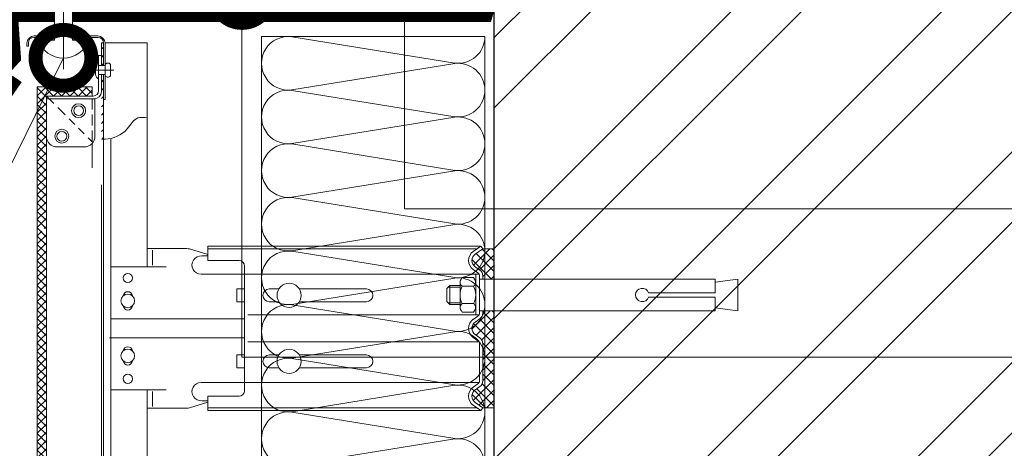
# Model space of a CAD drawing. Units: millimetres. Extents: x -122678 to 40960, y -28550 to 2974.
# Drawn here: x 12683 to 13123, y -27208 to -27016 of the extents above; entities that cross this region are included whole.
import ezdxf
from ezdxf import colors
from ezdxf.entities.mleader import LeaderData, LeaderLine
from ezdxf.math import Vec2, Vec3

# ---------------------------------------------------------------- set-up
doc = ezdxf.new("R2010")
doc.units = ezdxf.units.MM
doc.layers.get('0').update_dxf_attribs({"lineweight": 30})
doc.layers.add('TN-АННОТАЦИИ', color=7, linetype='Continuous', lineweight=20, true_color=0x000000)
for name, color, linetype, lineweight in [('TN-КИРПИЧ', 246, 'Continuous', 30), ('TN-МЕТАЛЛ КОНСТРУКЦИИ', 162, 'Continuous', 35), ('TN-УТЕПЛИТЕЛЬ КВ', 42, 'Continuous', 15), ('ТН_Крепеж', 7, 'Continuous', 15)]:
    doc.layers.add(name, color=color, linetype=linetype, lineweight=lineweight)
doc.styles.add('TN-Текст', font='isocpeur.ttf')
pattern_1 = [(45, (-773.818, -1067.323), (-4.641967, 4.641967), []), (135, (-773.818, -1067.323), (-4.641967, -4.641967), [])]

# ---------------------------------------------------------------- blocks, each defined once
blk = doc.blocks.new('*U166')
at = {"layer": 'TN-КИРПИЧ', "lineweight": 13}
h = blk.add_hatch(dxfattribs=at)
h.set_pattern_fill('ANSI32', color=256, scale=7)
h.set_pattern_definition([(45, (-180, 545.07), (-47.1463, 47.1463), []), (45, (-148.57, 545.07), (-47.1463, 47.1463), [])])
h.paths.add_polyline_path([(-180, 0), (200, 0), (200, 1245.07), (-180, 1245.07)])
at = {"layer": 'TN-КИРПИЧ'}
blk.add_lwpolyline([(-180, 0), (200, 0), (200, 1245.07), (-180, 1245.07)], close=True, dxfattribs=at)
blk = doc.blocks.new('*U261')
at = {"ltscale": 100}
for p, q in [((0, 104), (24, 104)), ((0, 4), (0, 104)), ((24, 104), (48, 104)), ((48, 104), (72, 104)), ((72, 104), (96, 104)), ((96, 104), (120, 104)), ((120, 104), (144, 104)), ((144, 104), (168, 104)), ((168, 104), (192, 104)), ((0, 4), (24, 4)), ((24, 4), (48, 4)), ((48, 4), (72, 4)), ((72, 4), (96, 4)), ((96, 4), (120, 4)), ((120, 4), (144, 4)), ((144, 4), (168, 4)), ((168, 4), (192, 4))]:
    blk.add_line(p, q, dxfattribs=at)
at = {"lineweight": 9, "ltscale": 100, "transparency": 33554559}
for points in [[(0, 4, 0.451718), (11.9, 17.51), (0.1, 90.49, -1.135042), (23.9, 90.49), (12.1, 17.51, 0.451718), (24, 4, 0.451718)], [(24, 4, 0.451718), (35.9, 17.51), (24.1, 90.49, -1.135042), (47.9, 90.49), (36.1, 17.51, 0.451718), (48, 4, 0.451718)], [(48, 4, 0.451718), (59.9, 17.51), (48.1, 90.49, -1.135042), (71.9, 90.49), (60.1, 17.51, 0.451718), (72, 4, 0.451718)], [(72, 4, 0.451718), (83.9, 17.51), (72.1, 90.49, -1.135042), (95.9, 90.49), (84.1, 17.51, 0.451718), (96, 4, 0.451718)], [(96, 4, 0.451718), (107.9, 17.51), (96.1, 90.49, -1.135042), (119.9, 90.49), (108.1, 17.51, 0.451718), (120, 4, 0.451718)], [(120, 4, 0.451718), (131.9, 17.51), (120.1, 90.49, -1.135042), (143.9, 90.49), (132.1, 17.51, 0.451718), (144, 4, 0.451718)], [(144, 4, 0.451718), (155.9, 17.51), (144.1, 90.49, -1.135042), (167.9, 90.49), (156.1, 17.51, 0.451718), (168, 4, 0.451718)], [(168, 4, 0.451718), (179.9, 17.51), (168.1, 90.49, -1.135042), (191.9, 90.49), (180.1, 17.51, 0.451718), (192, 4, 0.451718)]]:
    blk.add_lwpolyline(points, format="xyb", dxfattribs=at)
blk = doc.blocks.new('A$C5DD836DC')
at = {"lineweight": 13, "ltscale": 100}
h = blk.add_hatch(dxfattribs=at)
h.set_pattern_fill('ANSI31', color=252, scale=1.641181, style=0)
h.set_pattern_definition([(45, (807970.9003, -1075588.4283), (-3.684556196, 3.684556196), [])])
h.paths.add_polyline_path([(-349.39, 238.65), (-351.36, 238.65), (-351.36, 223.53), (-351.36, 180.86), (-349.39, 180.86)])
h.paths.add_polyline_path([(-349.39, 267.08), (-351.36, 267.08), (-351.36, 246.85), (-349.39, 246.85)])
h = blk.add_hatch(dxfattribs=at)
h.set_pattern_fill('ANSI37', color=252, scale=1.640745, style=0)
h.set_pattern_definition([(45, (-64947.741, 5779.59), (-3.68357843, 3.68357843), []), (135, (-64947.741, 5779.59), (-3.68357843, -3.68357843), [])])
h.paths.add_polyline_path([(-400.59, 39.44), (-408.8, 31.41), (-408.8, -155.45), (-400.59, -151.35)])
edge = h.paths.add_edge_path()
edge.add_line((-400.59, 100.73), (-402.51, 100.73))
edge.add_arc((-404.71, 100.73), 2.2, -180, 0, ccw=False)
edge.add_line((-406.91, 100.73), (-408.8, 100.73))
edge.add_line((-408.8, 100.73), (-408.8, 31.41))
edge.add_line((-408.8, 31.41), (-400.59, 39.44))
edge.add_line((-400.59, 39.44), (-400.59, 100.73))
h.paths.add_polyline_path([(-400.59, 219.43), (-359.56, 219.43), (-359.56, 225.95), (-365.59, 227.63), (-408.8, 227.63), (-408.8, 173.59), (-400.59, 177.29)])
edge = h.paths.add_edge_path()
edge.add_line((-400.59, 177.29), (-408.8, 173.59))
edge.add_line((-408.8, 173.59), (-408.8, 100.73))
edge.add_line((-408.8, 100.73), (-406.91, 100.73))
edge.add_arc((-404.71, 100.73), 2.2, 0, 180, ccw=False)
edge.add_line((-402.51, 100.73), (-400.59, 100.73))
edge.add_line((-400.59, 100.73), (-400.59, 177.29))
h.paths.add_polyline_path([(-400.59, -151.35), (-408.8, -155.45), (-408.8, -969.81), (-400.59, -969.81)])
at = {"lineweight": 13}
h = blk.add_hatch(dxfattribs=at)
h.set_pattern_fill('НЕМЕТАЛЛ', color=252, scale=6.564733, style=0, pattern_type=0)
h.set_pattern_definition(pattern_1)
edge = h.paths.add_edge_path()
edge.add_line((-9.85, 55.69), (0, 55.69))
edge.add_line((0, 55.69), (0, 82.76))
edge.add_line((0, 82.76), (-9.85, 82.76))
edge.add_line((-9.85, 82.76), (-16.75, 77.93))
edge.add_arc((-12.8, 72.28), 6.89, 125, 235)
edge.add_line((-16.75, 66.63), (-12.51, 63.66))
edge.add_arc((-16.08, 58.55), 6.24, 0, 55, ccw=False)
edge.add_line((-9.85, 58.55), (-9.85, 55.69))
h = blk.add_hatch(dxfattribs=at)
h.set_pattern_fill('НЕМЕТАЛЛ', color=252, scale=6.564733, style=0, pattern_type=0)
h.set_pattern_definition(pattern_1)
edge = h.paths.add_edge_path()
edge.add_arc((-16.08, 25.29), 6.24, 305, 360, ccw=False)
edge.add_line((-12.51, 20.18), (-16.75, 17.2))
edge.add_arc((-12.8, 11.56), 6.89, 125, 235)
edge.add_line((-16.75, 5.91), (-12.51, 2.94))
edge.add_arc((-16.08, -2.17), 6.24, 0, 55, ccw=False)
edge.add_line((-9.85, -2.17), (-9.85, -20.1))
edge.add_line((-9.85, -20.1), (-9.85, -35.44))
edge.add_arc((-16.08, -35.44), 6.24, 305, 360, ccw=False)
edge.add_line((-12.51, -40.55), (-16.75, -43.52))
edge.add_arc((-12.8, -49.17), 6.89, 125, 235)
edge.add_line((-16.75, -54.81), (-9.85, -59.65))
edge.add_line((-9.85, -59.65), (0, -59.65))
edge.add_line((0, -59.65), (0, 22.69))
edge.add_line((0, 22.69), (0, 27.18))
edge.add_line((0, 27.18), (-9.85, 27.18))
edge.add_line((-9.85, 27.18), (-9.85, 25.29))
at = {"color": 252, "lineweight": 13, "ltscale": 100}
for p, q in [((-354.64, 273.32), (-411.47, 273.32)), ((-418.04, 264.23), (-418.04, 266.76)), ((-416.72, 264.23), (-416.72, 267.08)), ((-354.31, 272.01), (-411.8, 272.01)), ((-351.36, 267.08), (-349.39, 267.08)), ((-349.39, 246.85), (-349.39, 267.08)), ((-348.08, 267.08), (-310.33, 267.08)), ((-416.72, 264.23), (-418.04, 264.23)), ((-353.82, 255.89), (-351.36, 255.89)), ((-359.56, 227.63), (-408.8, 227.63)), ((-408.8, 227.63), (-408.8, -969.81)), ((-359.56, 227.63), (-359.56, 219.43)), ((-359.56, 219.43), (-359.56, 227.63)), ((-359.56, 219.43), (-400.59, 219.43)), ((-400.59, 219.43), (-400.59, -969.81)), ((-400.59, 219.43), (-400.59, 183.75)), ((-349.39, 216.52), (-348.08, 216.52)), ((-366.95, 173.9), (-390.75, 173.9))]:
    blk.add_line(p, q, dxfattribs=at)
at = {"color": 252, "lineweight": 13}
for p, q in [((-351.36, 246.85), (-351.36, 267.08)), ((-348.08, 266.76), (-348.08, 216.52)), ((-310.33, 267.08), (-310.33, 66.54)), ((-353.82, 255.89), (-353.82, 224.35)), ((-349.39, 262.58), (-349.39, 246.85)), ((-353.82, 246.85), (-348.08, 246.85)), ((-362.16, 242.75), (-340.28, 242.75)), ((-356.61, 246.51), (-356.61, 238.99)), ((-353.82, 238.65), (-348.08, 238.65)), ((-351.36, 238.65), (-351.36, 223.53)), ((-349.39, 238.65), (-349.39, -969.81)), ((-400.59, 219.43), (-393.92, 212.75)), ((-357.92, 216.97), (-400.59, 216.97)), ((-359.56, 219.43), (-358.74, 219.43)), ((-359.56, 207.4), (-359.56, 216.97)), ((-357.1, 183.75), (-357.1, 217.02)), ((-390.39, 209.22), (-383.71, 202.55)), ((-359.56, 193.24), (-359.56, 202.81)), ((-380.18, 199.02), (-375.28, 194.11)), ((-371.75, 190.58), (-366.84, 185.68)), ((-359.56, 179.08), (-359.56, 188.52)), ((-363.31, 182.15), (-359.04, 177.88)), ((-359.56, 155.07), (-359.56, 177.23)), ((-343.04, 180.83), (-343.04, -969.81)), ((-351.36, 140.12), (-351.36, -969.81)), ((-310.33, 82.95), (-275.01, 82.95)), ((-305.68, 81.39), (-305.68, 68.18)), ((-256.02, 77.53), (-272.62, 82.59)), ((-11.54, 85.18), (-256.02, 85.18)), ((-256.02, 85.18), (-256.02, 72.28)), ((-15, 82.76), (-256.02, 82.76)), ((-18.45, 80.35), (-11.54, 85.18)), ((-16.75, 77.93), (-9.85, 82.76)), ((-9.85, 82.76), (-11.54, 85.18)), ((0, 82.76), (-9.85, 82.76)), ((0, 55.69), (0, 82.76)), ((-261.42, 76.33), (-256.02, 76.33)), ((-256.02, 72.28), (-228.12, 72.28)), ((-343.04, 66.54), (-293.25, 66.54)), ((-343.04, 66.54), (-343.04, -43.42)), ((-223.2, -44.24), (-223.2, 67.36)), ((-18.45, 64.21), (-14.2, 61.24)), ((-16.75, 66.63), (-12.51, 63.66)), ((-262.1, 60), (-223.2, 60)), ((-13.17, 60.07), (-223.2, 60.07)), ((-28.35, 56.96), (-30.28, 53.62)), ((-30.28, 53.62), (-30.28, 41.43)), ((-18.09, 56.96), (-28.35, 56.96)), ((-16.16, 53.62), (-18.09, 56.96)), ((-16.16, 60.07), (-16.16, 41.43)), ((-16.16, 41.43), (-16.16, 53.62)), ((-12.8, 58.55), (-12.8, 42.61)), ((-12.8, 55.69), (198.01, 55.69)), ((-9.85, 58.55), (-9.85, 55.69)), ((198.01, 55.69), (198.01, 43.28)), ((218.28, 55.69), (198.01, 52.95)), ((218.28, 55.69), (218.28, 27.18)), ((-201.04, 46.84), (-192.44, 46.84)), ((-174.15, 46.84), (-114.06, 46.84)), ((-42.17, 47.15), (-39.48, 49.84)), ((-42.17, 35.72), (-42.17, 47.15)), ((-30.28, 48.48), (-40.84, 48.48)), ((-39.48, 49.84), (-30.28, 49.84)), ((-39.48, 33.03), (-39.48, 49.84)), ((-18.09, 49.2), (-28.35, 49.2)), ((-192.44, 35.35), (-201.04, 35.35)), ((-114.06, 35.35), (-174.15, 35.35)), ((-39.48, 33.03), (-42.17, 35.72)), ((-30.28, 29.25), (-30.28, 41.43)), ((-16.16, 23.77), (-16.16, 41.43)), ((-16.16, 41.43), (-16.16, 29.25)), ((-12.8, 25.29), (-12.8, 42.61)), ((138.52, 43.28), (198.01, 43.28)), ((198.01, 39.59), (138.52, 39.59)), ((198.01, 39.59), (198.01, 27.18)), ((-30.28, 34.39), (-40.84, 34.39)), ((-30.28, 33.03), (-39.48, 33.03)), ((-28.35, 25.91), (-30.28, 29.25)), ((-18.09, 33.67), (-28.35, 33.67)), ((-16.16, 29.25), (-18.09, 25.91)), ((198.01, 27.18), (-12.8, 27.18)), ((-9.85, 25.29), (-9.85, 27.18)), ((0, -59.65), (0, 27.18)), ((0, 27.18), (0, 22.69)), ((218.28, 27.18), (198.01, 29.92)), ((-343.04, 20.08), (-223.2, 20.08)), ((-13.17, 23.77), (-220.14, 23.77)), ((-18.09, 25.91), (-28.35, 25.91)), ((-18.45, 19.62), (-14.2, 22.6)), ((-16.75, 17.2), (-12.51, 20.18)), ((-344.13, 3.03), (-223.2, 3.03)), ((-18.45, 3.49), (-14.2, 0.52)), ((-18.45, 3.49), (-14.2, 0.52)), ((-16.75, 5.91), (-12.51, 2.94)), ((-16.75, 5.91), (-12.51, 2.94)), ((-13.17, -0.66), (-220.14, -0.66)), ((-12.8, -2.17), (-12.8, -20.1)), ((-9.85, -2.17), (-9.85, -20.1)), ((-201.04, -12.24), (-192.44, -12.24)), ((-174.15, -12.24), (-114.06, -12.24)), ((-192.44, -23.73), (-201.04, -23.73)), ((-114.06, -23.73), (-174.15, -23.73)), ((-12.8, -35.44), (-12.8, -20.1)), ((-9.85, -35.44), (-9.85, -20.1)), ((-343.04, -43.42), (-293.25, -43.42)), ((-310.33, -43.42), (-310.33, -59.83)), ((-310.33, -43.42), (-310.33, -746.17)), ((-262.1, -36.88), (-223.2, -36.88)), ((-13.17, -36.95), (-223.2, -36.95)), ((-18.45, -41.1), (-14.2, -38.13)), ((-16.75, -43.52), (-12.51, -40.55)), ((-305.68, -58.28), (-305.68, -45.06)), ((-256.02, -49.17), (-256.02, -62.07)), ((-256.02, -49.17), (-228.12, -49.17)), ((-310.33, -59.83), (-275.01, -59.83)), ((-256.02, -54.41), (-272.62, -59.48)), ((-261.42, -53.22), (-256.02, -53.22)), ((-15, -59.65), (-256.02, -59.65)), ((-18.45, -57.23), (-11.54, -62.07)), ((-16.75, -54.81), (-9.85, -59.65)), ((-9.85, -59.65), (-11.54, -62.07)), ((0, -59.65), (-9.85, -59.65)), ((-11.54, -62.07), (-256.02, -62.07))]:
    blk.add_line(p, q, dxfattribs=at)
blk.add_lwpolyline([(-346.11, 249.02), (-345.06, 249.02, -0.414214), (-343.09, 247.05), (-343.09, 238.45, -0.414214), (-345.06, 236.48), (-346.11, 236.48, -0.414214), (-348.08, 238.45), (-348.08, 247.05, -0.414214), (-346.11, 249.02, -0.414214)], format="xyb", dxfattribs=at)
for points in [[(-223.2, 35.35), (-230.07, 35.35), (-230.07, 46.84), (-223.2, 46.84)], [(-223.2, -23.73), (-230.07, -23.73), (-230.07, -12.24), (-223.2, -12.24)]]:
    blk.add_lwpolyline(points, dxfattribs=at)
for centre, radius in [((-371.76, 206.36), 6.24), ((-371.76, 206.36), 4.39), ((-386.79, 183.52), 6.24), ((-386.79, 183.52), 4.39), ((-327.72, 56.69), 4.1), ((-327.72, 36.17), 6.09), ((-327.72, -13.06), 6.09), ((-327.72, -33.58), 4.1)]:
    blk.add_circle(centre, radius, dxfattribs=at)
at = {"color": 252, "lineweight": 13, "ltscale": 12}
for centre in [(-183.29, 41.1), (-183.29, -17.98)]:
    blk.add_circle(centre, 10.8, dxfattribs=at)
at = {"color": 252, "lineweight": 13, "ltscale": 100}
for centre, radius, start, end in [((-411.47, 266.76), 6.56, 90, 180), ((-411.8, 267.08), 4.92, 90, 180), ((-390.75, 183.75), 9.85, 180, 270)]:
    blk.add_arc(centre, radius, start, end, dxfattribs=at)
at = {"color": 252, "lineweight": 13}
for centre, radius, start, end in [((-354.64, 266.76), 6.56, 0, 90), ((-354.31, 267.08), 4.92, 0, 90), ((-349.55, 245.18), 7.19, 126.47585, 169.31541), ((-349.55, 240.32), 7.19, 190.68459, 233.52415), ((-358.74, 224.35), 4.92, 270, 0), ((-357.92, 223.53), 6.56, 270, 0), ((-366.95, 183.75), 9.85, 270, 0), ((-275.01, 74.74), 8.21, 73.03219, 90), ((-12.8, 72.28), 9.85, 125, 235), ((-262.1, 68.18), 8.18, 85.2248, 270), ((-228.12, 67.36), 4.92, 0, 90), ((-12.8, 72.28), 6.89, 125, 235), ((-16.08, 58.55), 6.24, 0, 55), ((-25.8, 52.72), 4.35, 143.84756, 234.14099), ((-20.64, 52.72), 4.35, 305.85902, 36.15244), ((-16.08, 58.55), 3.28, 0, 55), ((-327.72, 40.28), 4.1, 5.78954, 174.21046), ((-201.04, 41.1), 5.74, 90, 270), ((-114.06, 41.1), 5.74, 270, 90), ((-13.69, 41.43), 16.59, 152.09469, 180), ((-32.75, 41.43), 16.59, 0, 27.90531), ((132.82, 41.43), 6, 17.95108, 342.04892), ((-13.69, 41.43), 16.59, 180, 207.90531), ((-32.75, 41.43), 16.59, 332.09469, 0), ((-327.72, 32.07), 4.1, 185.78954, 354.21046), ((-25.8, 30.14), 4.35, 125.85901, 216.15244), ((-20.64, 30.14), 4.35, 323.84756, 54.14098), ((-12.8, 11.56), 9.85, 125, 235), ((-16.08, 25.29), 3.28, 305, 0), ((-16.08, 25.29), 6.24, 305, 0), ((-12.8, 11.56), 6.89, 125, 235), ((-16.08, -2.17), 3.28, 0, 55), ((-16.08, -2.17), 6.24, 0, 55), ((-327.72, -8.96), 4.1, 5.78954, 174.21046), ((-327.72, -17.16), 4.1, 185.78954, 354.21046), ((-201.04, -17.98), 5.74, 90, 270), ((-114.06, -17.98), 5.74, 270, 90), ((-262.1, -45.06), 8.18, 90, 274.7752), ((-12.8, -49.17), 9.85, 125, 235), ((-12.8, -49.17), 6.89, 125, 235), ((-16.08, -35.44), 3.28, 305, 0), ((-16.08, -35.44), 6.24, 305, 0), ((-228.12, -44.24), 4.92, 270, 0), ((-275.01, -51.63), 8.21, 270, 286.96781)]:
    blk.add_arc(centre, radius, start, end, dxfattribs=at)
at = {"color": 252, "lineweight": 13, "ltscale": 100}
blk.add_spline([(-351.36, 180.86), (-348.08, 180.86), (-328.14, 190.23), (-318.86, 199.85), (-310.33, 199.85)], degree=3, dxfattribs=at)
blk = doc.blocks.new('_DotSmall')
at = {"color": 0, "linetype": 'ByBlock', "const_width": 0.5}
blk.add_lwpolyline([(-0.0625, 0, 1), (0.0625, 0, 1)], format="xyb", close=True, dxfattribs=at)
blk = doc.blocks.new('*U263')
at = {"color": 252, "lineweight": 0}
blk.add_wipeout([(-7.9, 11.31), (-10.81, 9.81), (-13.2, 7.58), (-14.91, 4.79), (-15.79, 1.64), (-15.79, -1.64), (-14.91, -4.79), (-13.2, -7.58), (-10.81, -9.81), (-7.9, -11.31), (-7.9, -4), (7.9, -4), (7.9, -11.31), (10.81, -9.81), (13.2, -7.58), (14.91, -4.79), (15.79, -1.64), (15.79, 1.64), (14.91, 4.79), (13.2, 7.58), (10.81, 9.81), (7.9, 11.31), (7.9, 4), (-7.9, 4)], dxfattribs=at)
at = {"color": 7}
blk.add_lwpolyline([(-7.9, 11.31), (-7.9, 4), (7.9, 4), (7.9, 11.31, -0.707107), (7.9, -11.31), (7.9, -4), (-7.9, -4), (-7.9, -11.31, -0.707107), (-7.9, 11.31, 5.828427)], format="xyb", dxfattribs=at)
blk.add_lwpolyline([(20.9, 0), (-20.9, 0)], dxfattribs=at)

msp = doc.modelspace()

# ---------------------------------------------------------------- linework, layer by layer
at = {"layer": 'TN-МЕТАЛЛ КОНСТРУКЦИИ', "lineweight": -2, "const_width": 5}
msp.add_lwpolyline([(12681.6, -27042.69), (12667.34, -27063.36), (12658.83, -27057.54), (12680.82, -27033.4), (12679.5, -27014.74), (12711.42, -27014.74), (12891.8, -27014.74), (12894.93, -27003.83), (12894.93, -26948.1)], dxfattribs=at)

# ---------------------------------------------------------------- block references
at = {"rotation": 180}
msp.add_blockref('*U166', (13094.98, -26401.17), dxfattribs=at)
at = {"xscale": 0.5, "yscale": 0.5}
msp.add_blockref('A$C5DD836DC', (12894.98, -27160.1), dxfattribs=at)
at = {"layer": 'TN-УТЕПЛИТЕЛЬ КВ', "ltscale": 100, "xscale": -1, "rotation": 90}
msp.add_blockref('*U261', (12894.98, -27023.71), dxfattribs=at)

# ---------------------------------------------------------------- leaders
at = {"layer": 'TN-АННОТАЦИИ'}
ml = msp.add_multileader_mtext('Standard', dxfattribs=at)
ml.set_content('1', color=256, style='TN-Текст')
ml.set_leader_properties(color=256, linetype='ByLayer', lineweight=-1)
ml.set_arrow_properties(name='DOTSMALL')
ml.build(insert=Vec2(0, 0))
ml.multileader.update_dxf_attribs({"text_left_attachment_type": 6, "text_right_attachment_type": 6, "dogleg_length": 100, "arrow_head_size": 50, "scale": 10})
ctx = ml.context
ctx.base_point, ctx.scale, ctx.char_height, ctx.arrow_head_size, ctx.landing_gap_size, ctx.plane_origin, ctx.plane_x_axis, ctx.plane_y_axis = Vec3(13361.69, -27100.82), 10, 25, 50, 0, Vec3(11035.29, -26123.37), Vec3(1, 0.000008), Vec3(-0.000008, 1)
ctx.left_attachment, ctx.right_attachment, ctx.text_align_type = 6, 6, 1
notes = []
notes.append((ctx, [(1, (1, 1, 0), (13353.51, -27100.82), (1, 0.000008), 8.18, [(0, [(12855.04, -26998.74), (12855.04, -27100.82)], 0, [])])]))
ctx.mtext.insert, ctx.mtext.text_direction, ctx.mtext.rotation, ctx.mtext.alignment, ctx.mtext.line_spacing_style, ctx.mtext.flow_direction = Vec3(13365.44, -27070.82), Vec3(1, 0.000008), 0.000008, 2, 2, 5
ml = msp.add_multileader_mtext('Standard', dxfattribs=at)
ml.set_content('2', color=256, style='TN-Текст')
ml.set_leader_properties(color=256, linetype='ByLayer', lineweight=-1)
ml.set_arrow_properties(name='DOTSMALL')
ml.build(insert=Vec2(0, 0))
ml.multileader.update_dxf_attribs({"text_left_attachment_type": 6, "text_right_attachment_type": 6, "dogleg_length": 100, "arrow_head_size": 50, "scale": 10})
ctx = ml.context
ctx.base_point, ctx.scale, ctx.char_height, ctx.arrow_head_size, ctx.landing_gap_size, ctx.plane_origin, ctx.plane_x_axis, ctx.plane_y_axis = Vec3(13361.69, -27167.16), 10, 25, 50, 0, Vec3(11035.29, -26189.71), Vec3(1, 0.000008), Vec3(-0.000008, 1)
ctx.left_attachment, ctx.right_attachment, ctx.text_align_type = 6, 6, 1
notes.append((ctx, [(1, (1, 1, 0), (13353.51, -27167.16), (1, 0.000008), 8.18, [(1, [(12782.24, -27005.14), (12782.24, -27167.16)], 0, [])])]))
ctx.mtext.insert, ctx.mtext.text_direction, ctx.mtext.rotation, ctx.mtext.alignment, ctx.mtext.line_spacing_style, ctx.mtext.flow_direction = Vec3(13367.94, -27137.16), Vec3(1, 0.000008), 0.000008, 2, 2, 5
for ctx, leaders in notes:
    for number, flags, end, landing, length, lines in leaders:
        leader = LeaderData()
        leader.index, (leader.has_last_leader_line, leader.has_dogleg_vector, leader.attachment_direction) = number, flags
        leader.last_leader_point, leader.dogleg_vector, leader.dogleg_length = Vec3(end), Vec3(landing), length
        for number, points, colour, breaks in lines:
            line = LeaderLine()
            line.index, line.vertices, line.color, line.breaks = number, Vec3.list(points), colors.encode_raw_color(colour), breaks
            leader.lines.append(line)
        ctx.leaders.append(leader)

# ---------------------------------------------------------------- next in the draw order: block references
at = {"layer": 'ТН_Крепеж', "ltscale": 100, "rotation": 270}
msp.add_blockref('*U263', (12702.31, -27017.47), dxfattribs=at)

# ---------------------------------------------------------------- next in the draw order: leaders
at = {"layer": 'TN-АННОТАЦИИ'}
ml = msp.add_multileader_mtext('Standard', dxfattribs=at)
ml.set_content('Заклепка', color=256, style='TN-Текст')
ml.set_leader_properties(color=256, linetype='ByLayer', lineweight=-1)
ml.set_arrow_properties(name='DOTSMALL')
ml.build(insert=Vec2(0, 0))
ml.multileader.update_dxf_attribs({"text_left_attachment_type": 6, "text_right_attachment_type": 6, "dogleg_length": 100, "arrow_head_size": 50, "scale": 10})
ctx = ml.context
ctx.base_point, ctx.scale, ctx.char_height, ctx.arrow_head_size, ctx.landing_gap_size, ctx.plane_origin, ctx.plane_x_axis, ctx.plane_y_axis = Vec3(12482.89, -27175.49), 10, 25, 50, 0, Vec3(14390.56, -26107.5), Vec3(1, -0.000008), Vec3(0.000008, 1)
ctx.left_attachment, ctx.right_attachment, ctx.text_align_type = 6, 6, 1
notes = []
notes.append((ctx, [(1, (1, 1, 0), (12632.32, -27175.49), (-1, 0.000008), 8.18, [(1, [(12702.31, -27033.26)], 0, [])])]))
ctx.mtext.insert, ctx.mtext.text_direction, ctx.mtext.rotation, ctx.mtext.alignment, ctx.mtext.line_spacing_style, ctx.mtext.flow_direction = Vec3(12553.52, -27145.49), Vec3(1, -0.000008), 6.283177, 2, 2, 5
for ctx, leaders in notes:
    for number, flags, end, landing, length, lines in leaders:
        leader = LeaderData()
        leader.index, (leader.has_last_leader_line, leader.has_dogleg_vector, leader.attachment_direction) = number, flags
        leader.last_leader_point, leader.dogleg_vector, leader.dogleg_length = Vec3(end), Vec3(landing), length
        for number, points, colour, breaks in lines:
            line = LeaderLine()
            line.index, line.vertices, line.color, line.breaks = number, Vec3.list(points), colors.encode_raw_color(colour), breaks
            leader.lines.append(line)
        ctx.leaders.append(leader)

doc.saveas('drawing.dxf')
